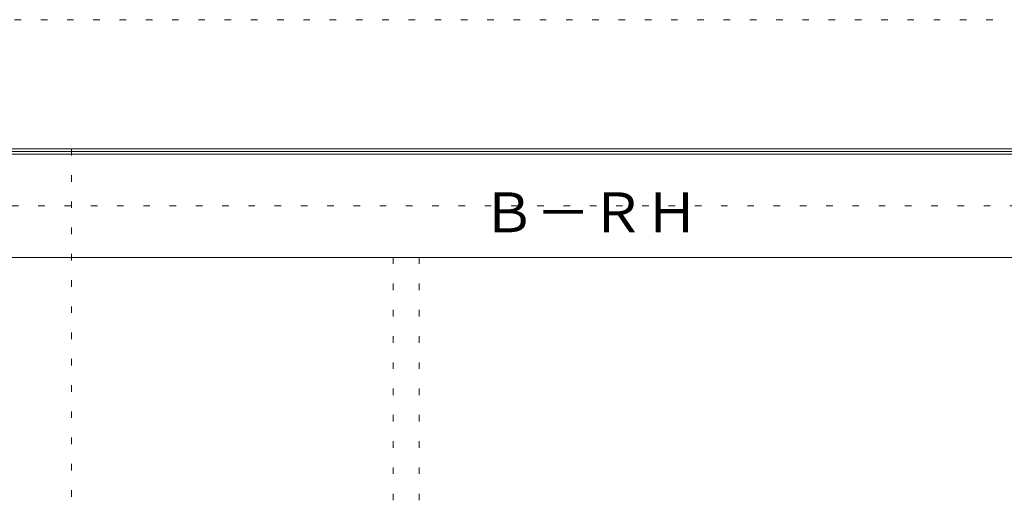
# Model space of a CAD drawing. Units: millimetres. Extents: x -6300 to 6000, y -4455 to 4425.
# Drawn here: x -1007 to 898, y 3487 to 4425 of the extents above; entities that cross this region are included whole.
import ezdxf

# ---------------------------------------------------------------- set-up
doc = ezdxf.new("R2010")
doc.units = ezdxf.units.MM
doc.header["$LTSCALE"] = 30
doc.linetypes.add('JWW_HOJO', pattern=[1.693333, -1.27, 0.423333])
for name, color, linetype in [('0-0_補助線', 7, 'Continuous'), ('0-A_文字', 7, 'Continuous'), ('F-0_補助線', 7, 'Continuous'), ('F-1_枠', 7, 'Continuous')]:
    doc.layers.add(name, color=color, linetype=linetype)

msp = doc.modelspace()

# ---------------------------------------------------------------- linework, layer by layer
at = {"layer": '0-0_補助線', "color": 120, "linetype": 'JWW_HOJO', "lineweight": 5}
for p, q in [((-906.8, 4175), (-906.8, -3790)), ((-284.2, 3965), (-284.2, -3790))]:
    msp.add_line(p, q, dxfattribs=at)
at = {"layer": '0-0_補助線', "color": 7, "linetype": 'JWW_HOJO', "lineweight": 9}
msp.add_line((-234.2, 3965), (-234.2, -3790), dxfattribs=at)
at = {"layer": 'F-0_補助線', "color": 120, "linetype": 'JWW_HOJO', "lineweight": 5}
msp.add_line((-6300, 4425), (6000, 4425), dxfattribs=at)
at = {"layer": 'F-0_補助線', "color": 200, "linetype": 'JWW_HOJO', "lineweight": 20}
msp.add_line((-6000, 4065), (5690, 4065), dxfattribs=at)
at = {"layer": 'F-1_枠', "color": 200, "linetype": 'Continuous', "lineweight": 20}
for p, q in [((-6000, 4175), (5700, 4175)), ((-6000, 4170), (5700, 4170)), ((-6000, 4165), (5700, 4165)), ((-6000, 3965), (5700, 3965))]:
    msp.add_line(p, q, dxfattribs=at)

# ---------------------------------------------------------------- texts
at = {"layer": '0-A_文字', "color": 7, "linetype": 'Continuous', "lineweight": 9, "insert": (-113.5, 4013.6), "char_height": 77.152, "width": 405, "attachment_point": 7}
msp.add_mtext('{\\fＭＳ ゴシック|b0|i0|c128|p49;Ｂ－ＲＨ}', dxfattribs=at)

doc.saveas('drawing.dxf')
